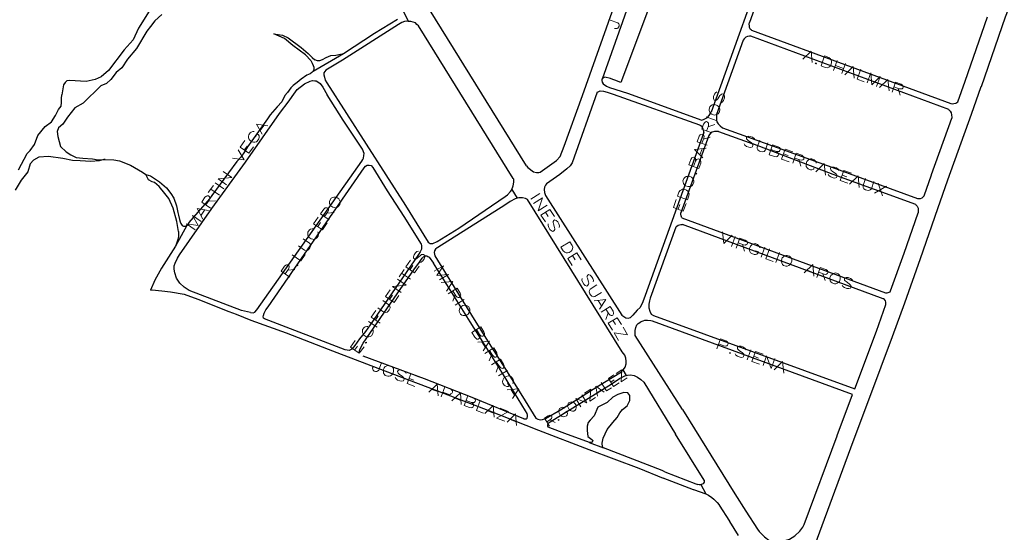
# Model space of a CAD drawing. Units: millimetres. Extents: x 81 to 10712, y -2487 to 7603.
# Drawn here: x 2458 to 2923, y 1971 to 2213 of the extents above; entities that cross this region are included whole.
import ezdxf

# ---------------------------------------------------------------- set-up
doc = ezdxf.new("R2010")
doc.units = ezdxf.units.MM
doc.layers.add('CAMINO_PRINCIPAL', color=2, linetype='Continuous', lineweight=25)
doc.layers.add('TOPONIMIA', color=8, linetype='Continuous', lineweight=9)

msp = doc.modelspace()

# ---------------------------------------------------------------- linework, layer by layer
at = {"layer": 'CAMINO_PRINCIPAL'}
for points in [[(2969.36, 2343.15), (2962.52, 2324.32), (2955.6, 2304.93), (2944.98, 2275.2), (2927.72, 2226.37), (2927.72, 2226.28), (2924.68, 2218.25), (2923.29, 2214.65), (2911.94, 2181.78), (2911.84, 2181.78), (2907.23, 2168.77), (2896.06, 2137.66), (2891.35, 2124.18), (2883.13, 2100.55), (2875.66, 2079.68), (2869.93, 2063.81), (2869.93, 2063.71), (2859.22, 2035.1), (2851.38, 2014.23), (2825.81, 1945)], [(2703.68, 2141.53), (2711.34, 2146.98), (2713, 2148.83), (2715.03, 2153.72), (2723.62, 2177.63), (2739.31, 2222.03), (2759.06, 2276.77), (2759.16, 2277.42), (2759.06, 2277.88), (2758.79, 2278.62), (2758.14, 2279.36), (2757.59, 2279.54), (2757.13, 2279.82), (2756.11, 2280.19)], [(2697.21, 2144.49), (2646.44, 2226.37), (2646.07, 2227.76), (2646.35, 2228.86), (2647.46, 2229.88), (2650.78, 2232.37), (2655.95, 2235.6), (2659.55, 2237.72), (2661.3, 2238.83), (2662.41, 2240.31), (2663.33, 2242.43), (2668.41, 2258.03), (2674.14, 2273.08), (2674.78, 2274.19), (2675.24, 2274.84), (2676.07, 2275.02), (2677.37, 2275.02), (2677.92, 2274.84), (2678.57, 2276.77), (2678.01, 2276.96), (2677.64, 2277.24), (2677.18, 2277.51)], [(2769.59, 2271.23), (2768.3, 2271.33), (2766.63, 2271.33), (2765.25, 2270.96), (2763.22, 2269.39), (2761.28, 2265.33), (2746.97, 2225.08), (2732.85, 2185.38)], [(2814.45, 2253.7), (2784.45, 2169.87)], [(2818.42, 2253.51), (2817.68, 2253.23), (2817.13, 2252.86), (2816.95, 2252.5), (2802.45, 2212.15)], [(2527.08, 2230.71), (2513.88, 2209.48), (2511.39, 2204.03), (2507.14, 2199.23), (2499.66, 2189.54), (2496.25, 2186.58), (2493.48, 2185.2), (2489.14, 2184.37), (2481.29, 2184.74), (2480.09, 2184.55), (2479.26, 2183.81), (2478.52, 2182.71), (2477.6, 2178)], [(2746.97, 2225.08), (2746.79, 2224.25), (2746.97, 2223.14), (2747.43, 2222.31), (2748.26, 2221.29), (2749.37, 2220.74), (2754.82, 2218.62), (2741.8, 2183.81), (2738.94, 2184.92), (2737.92, 2185.29), (2736.82, 2185.66), (2734.23, 2186.31), (2733.49, 2186.12), (2732.94, 2185.57), (2732.85, 2185.38), (2732.75, 2185.29), (2732.75, 2184.74), (2732.94, 2184), (2733.31, 2183.26), (2734.97, 2182.06), (2736.45, 2181.51), (2744.85, 2178.74)], [(2524.86, 2215.94), (2521.54, 2212.89), (2519.6, 2210.31), (2517.76, 2208), (2512.96, 2199.97), (2508.62, 2194.89), (2506.03, 2190.83), (2503.35, 2188.52), (2500.77, 2185.2), (2498.83, 2183.44), (2496.15, 2182.24), (2487.75, 2174.12), (2483.78, 2171.81), (2480.28, 2167.47), (2478.15, 2164.15), (2476.03, 2162.4), (2475.48, 2160.74), (2475.75, 2158.34), (2477.05, 2153.63), (2479.63, 2151.04), (2481.85, 2149.66), (2484.43, 2148.46), (2487.57, 2148.18), (2492.09, 2147.72), (2494.86, 2147.26), (2497.54, 2147.44), (2498.19, 2147.44), (2497.54, 2147.44), (2495.32, 2146.89), (2491.35, 2146.52), (2486.37, 2146.89), (2482.77, 2146.98), (2478.15, 2148), (2471.32, 2148.92), (2466.8, 2148.64), (2464.31, 2147.17), (2462.64, 2145.41), (2461.63, 2141.72), (2458.49, 2137.66), (2455.63, 2133.04)], [(2638.96, 2217.6), (2641.46, 2212.71)], [(2897.54, 2173.94), (2898.27, 2173.84), (2899.1, 2173.94), (2899.94, 2174.03), (2900.49, 2174.4), (2900.86, 2174.67), (2904.37, 2184.46), (2914.89, 2214.83)], [(2636.29, 2213.63), (2625.39, 2206.98), (2610.72, 2197.38), (2609.24, 2197.01), (2607.12, 2196.65), (2604.62, 2196.37), (2602.32, 2195.45), (2600.65, 2194.52), (2599.45, 2194.06), (2598.44, 2194.06), (2597.24, 2194.61)], [(2636.75, 2211.23), (2610.25, 2194.43), (2602.41, 2189.63), (2601.85, 2189.08)], [(2646.07, 2210.58), (2645.33, 2211.23), (2644.69, 2211.97), (2643.67, 2212.25), (2642.47, 2212.62), (2641.46, 2212.71), (2640.53, 2212.8), (2639.52, 2212.62), (2638.23, 2212.15), (2636.75, 2211.23)], [(2690.94, 2138.49), (2646.07, 2210.58)], [(2803.38, 2208.55), (2802.91, 2208.92), (2802.54, 2209.75), (2802.45, 2210.58), (2802.36, 2211.32), (2802.45, 2212.15)], [(2595.3, 2194.25), (2592.71, 2196.92), (2586.71, 2201.35), (2582.84, 2204.58), (2577.85, 2206.8), (2581.91, 2206.15), (2584.59, 2204.86), (2590.78, 2200.43), (2594.01, 2197.57), (2595.95, 2195.72), (2597.24, 2194.61)], [(2803.1, 2205.69), (2802.45, 2205.69), (2801.62, 2205.51), (2800.79, 2205.23), (2799.96, 2204.49), (2799.5, 2203.75), (2786.85, 2168.77)], [(2896.61, 2171.07), (2803.1, 2205.69)], [(2803.38, 2208.55), (2897.54, 2173.94)], [(2610.72, 2197.38), (2596.32, 2188.98)], [(2595.3, 2194.25), (2595.85, 2192.95), (2596.41, 2191.94), (2596.68, 2191.11), (2596.78, 2190.46), (2596.78, 2189.91), (2596.41, 2189.17), (2595.76, 2188.61), (2595.02, 2187.97), (2593.36, 2187.23), (2590.68, 2185.38), (2588.84, 2183.91), (2586.99, 2182.43), (2585.79, 2181.32), (2584.22, 2179.11), (2583.02, 2177.63), (2581.54, 2174.77), (2579.42, 2172.37), (2576.1, 2168.58), (2574.81, 2166.64), (2567.42, 2156.3), (2565.39, 2153.44), (2564.01, 2151.13), (2562.25, 2148.55), (2560.4, 2146.52), (2548.59, 2130.55), (2547.39, 2128.98), (2537.7, 2117.72), (2537.6, 2117.62), (2537.14, 2116.89), (2536.68, 2116.33)], [(2601.85, 2189.08), (2601.48, 2188.34), (2601.39, 2187.51), (2601.67, 2186.31), (2602.13, 2184.92), (2602.78, 2183.63), (2639.98, 2125.75), (2650.69, 2108.39), (2651.7, 2107.75), (2652.9, 2107.75), (2655.03, 2108.76), (2665.18, 2115.13), (2687.06, 2129.99), (2688.26, 2130.83), (2689.64, 2132.3), (2690.29, 2133.23), (2690.29, 2133.32), (2690.94, 2135.07), (2691.21, 2136.83), (2691.12, 2138.12), (2690.94, 2138.49)], [(2566.77, 2075.16), (2562.53, 2076.18), (2553.94, 2079.41), (2537.88, 2085.68), (2535.39, 2087.25), (2533.45, 2089.01), (2531.88, 2091.5), (2531.05, 2093.99), (2530.68, 2095.75), (2530.68, 2097.22), (2531.14, 2098.52), (2532.25, 2100.82), (2533.17, 2102.39), (2548.59, 2124.27), (2564.47, 2146.15), (2580.44, 2169.14), (2585.05, 2175.14), (2586.44, 2177.26), (2588.84, 2180.49), (2592.25, 2183.17), (2594.93, 2184.46), (2596.04, 2184.74), (2597.24, 2184.64), (2597.79, 2184.55), (2598.53, 2184.09), (2599.64, 2183.35), (2600.93, 2181.6), (2603.05, 2178.09)], [(2457.11, 2142.64), (2461.26, 2150.3), (2462.64, 2151.78), (2464.77, 2154.55), (2466.34, 2158.8), (2469.75, 2163.14), (2472.8, 2165.26), (2474.65, 2168.3), (2476.12, 2171.07), (2477.32, 2172.64), (2477.51, 2174.4), (2477.51, 2176.34), (2477.6, 2178)], [(2619.39, 2146.7), (2619.86, 2147.44), (2620.13, 2148.18), (2620.32, 2149.29), (2620.41, 2150.3), (2619.67, 2152.33), (2610.62, 2166), (2603.05, 2178.09)], [(2730.54, 2179.2), (2718.72, 2145.87), (2717.8, 2144.49), (2716.23, 2143.01), (2712.91, 2140.43), (2706.54, 2136)], [(2730.54, 2179.2), (2731, 2179.47), (2732.02, 2179.84), (2733.59, 2179.75), (2735.25, 2179.29), (2738.11, 2178.37), (2778.82, 2163.87)], [(2744.85, 2178.74), (2779.93, 2166.09)], [(2779.93, 2166.09), (2781.13, 2166.46), (2782.6, 2167.29), (2783.44, 2168.3), (2784.45, 2169.87)], [(2786.85, 2168.77), (2786.85, 2167.57), (2786.85, 2166.27), (2787.13, 2165.26), (2787.77, 2164.34), (2788.6, 2163.32), (2789.8, 2162.49)], [(2896.61, 2171.07), (2896.7, 2170.98), (2897.26, 2170.34), (2897.81, 2169.51), (2897.9, 2168.58), (2898.09, 2167.38), (2898.09, 2167.01)], [(2780.94, 2160.18), (2780.94, 2160.74), (2780.57, 2161.94), (2780.02, 2163.04), (2779.28, 2163.5), (2778.82, 2163.87)], [(2881.93, 2129.07), (2882.21, 2129.07), (2882.67, 2129.07), (2883.32, 2129.07), (2884.15, 2129.44), (2884.89, 2130.18), (2885.07, 2130.36), (2888.49, 2140.24), (2888.49, 2140.33), (2898.09, 2167.01)], [(2780.94, 2160.18), (2753.16, 2083.19)], [(2783.34, 2158.89), (2770.14, 2122.33)], [(2787.87, 2160.64), (2787.13, 2160.74), (2786.02, 2160.64), (2784.82, 2160.37), (2784.08, 2159.9), (2783.34, 2158.89)], [(2787.87, 2160.64), (2804.11, 2154.92)], [(2789.8, 2162.49), (2843.07, 2143.29), (2881.93, 2129.07)], [(2881.01, 2126.21), (2842.05, 2140.43), (2804.11, 2154.92)], [(2498.19, 2147.44), (2502.25, 2147.26), (2504.83, 2146.8), (2510.09, 2144.76), (2515.82, 2141.44), (2517.39, 2140.33)], [(2566.77, 2075.16), (2567.97, 2075.07), (2568.9, 2075.44), (2569.82, 2076.45), (2619.39, 2146.7)], [(2620.5, 2143.47), (2621.15, 2144.3), (2621.89, 2144.76), (2622.81, 2144.86), (2623.82, 2144.58), (2624.56, 2143.66), (2631.3, 2132.67), (2639.24, 2120.49), (2647.46, 2107.47), (2647.64, 2106.82), (2647.55, 2105.16), (2646.9, 2103.87), (2646.07, 2102.67), (2635.09, 2086.51), (2623.36, 2069.34), (2621.06, 2066.3), (2619.76, 2064.54), (2618.29, 2062.79)], [(2697.21, 2144.49), (2697.86, 2143.66), (2700.54, 2141.72), (2701.92, 2141.35), (2702.94, 2141.35), (2703.68, 2141.53)], [(2532.8, 2113.56), (2532.06, 2118.18), (2530.31, 2124.55), (2528.19, 2129.07), (2526.25, 2131.38), (2523.57, 2134.8), (2521.36, 2136.64), (2520.34, 2136.92), (2518.59, 2137.93), (2517.76, 2139.5), (2517.39, 2140.33), (2519.51, 2139.78), (2523.85, 2137.01), (2527.17, 2134.06), (2529.2, 2131.47), (2530.59, 2129.16), (2531.88, 2125.66), (2532.53, 2122.42), (2532.71, 2121.13), (2533.17, 2119.1), (2533.63, 2117.99), (2533.91, 2117.26), (2534.56, 2116.24), (2535.2, 2115.96), (2536.03, 2115.96), (2536.68, 2116.33), (2537.14, 2116.89)], [(2573.42, 2072.21), (2572.96, 2072.58), (2572.78, 2073.13), (2572.87, 2073.87), (2573.24, 2074.88), (2574.07, 2076.54), (2575.08, 2077.93), (2587.73, 2096.21), (2620.5, 2143.47)], [(2706.54, 2136), (2706.08, 2135.35), (2705.61, 2134.43), (2705.52, 2133.32), (2705.71, 2131.84), (2706.17, 2130.55), (2742.26, 2074.05), (2744.11, 2072.67), (2745.22, 2072.58), (2746.23, 2072.85), (2747.43, 2073.96)], [(2690.29, 2133.32), (2692.69, 2129.16)], [(2686.87, 2125.93), (2655.21, 2105.99), (2654.93, 2105.72), (2654.2, 2105.16), (2653.64, 2104.33), (2653.55, 2103.5), (2653.83, 2102.02), (2663.06, 2087.25), (2671.18, 2074.05), (2679.58, 2060.67), (2687.98, 2047.19), (2696.48, 2033.53), (2701.55, 2025.4)], [(2742.36, 2056.7), (2697.68, 2128.52), (2696.75, 2129.07), (2695.28, 2129.44), (2693.61, 2129.35), (2692.69, 2129.16), (2691.77, 2128.98), (2689.37, 2127.69), (2686.87, 2125.93)], [(2881.01, 2126.21), (2881.1, 2126.12), (2881.66, 2125.47), (2882.12, 2124.46), (2882.21, 2123.35), (2882.21, 2122.33)], [(2770.6, 2119.93), (2770.33, 2120.39), (2770.23, 2120.95), (2770.14, 2121.69), (2770.14, 2122.33)], [(2869.19, 2085.5), (2875.56, 2103.22), (2882.21, 2122.33)], [(2536.68, 2116.33), (2531.33, 2106.55)], [(2767.74, 2115.59), (2768.2, 2116.06), (2768.85, 2116.42), (2769.5, 2116.7), (2770.14, 2116.79), (2770.88, 2116.79)], [(2770.6, 2119.93), (2866.79, 2084.48)], [(2865.69, 2081.71), (2770.88, 2116.79)], [(2532.8, 2113.56), (2532.71, 2111.07), (2532.53, 2109.78), (2531.88, 2107.84), (2531.33, 2106.55), (2524.77, 2096.12), (2521.54, 2090.48), (2519.51, 2085.78), (2520.34, 2085.87), (2524.86, 2085.5), (2529.02, 2085.04), (2535.48, 2083.84), (2541.85, 2081.53), (2556.62, 2075.71), (2559.94, 2074.51), (2566.96, 2071.65), (2583.67, 2065.56), (2603.42, 2057.9), (2607.49, 2056.33), (2630.29, 2047.74), (2653.92, 2038.7), (2678.84, 2029.1), (2702.85, 2019.68), (2726.57, 2010.54), (2750.2, 2001.68), (2761.74, 1996.97)], [(2767.74, 2115.59), (2755.65, 2082.08)], [(2618.1, 2055.96), (2618.38, 2057.81), (2620.04, 2060.76), (2634.63, 2082.08), (2644.32, 2095.84), (2646.26, 2098.52), (2647.18, 2099.9), (2647.83, 2100.92), (2648.47, 2101.47), (2649.58, 2101.93), (2650.13, 2101.93), (2650.6, 2101.75), (2651.24, 2101.29), (2653.18, 2098.52)], [(2695.92, 2025.03), (2696.38, 2025.03), (2696.94, 2025.03), (2697.4, 2025.4), (2697.58, 2026.05), (2697.68, 2026.79), (2697.49, 2027.53), (2696.75, 2028.73), (2686.23, 2045.8), (2678.38, 2058.36), (2670.63, 2070.82), (2653.18, 2098.52)], [(2866.79, 2084.48), (2867.53, 2084.48), (2868.46, 2084.76), (2868.92, 2085.04), (2869.19, 2085.5)], [(2753.16, 2083.19), (2752.14, 2080.33), (2750.85, 2077.65), (2749.46, 2076.27), (2747.43, 2073.96)], [(2755.65, 2082.08), (2755.19, 2080.7), (2754.91, 2079.22), (2754.91, 2077.47), (2755.37, 2075.81), (2756.11, 2074.51), (2757.22, 2073.87)], [(2866.89, 2079.04), (2866.98, 2079.41), (2866.98, 2080.15), (2866.79, 2080.79), (2866.33, 2081.35), (2865.87, 2081.62), (2865.69, 2081.71)], [(2852.21, 2039.25), (2862.46, 2066.48), (2866.89, 2079.04)], [(2618.29, 2062.79), (2616.07, 2059.65), (2614.69, 2057.99), (2613.39, 2057.34), (2611.55, 2057.53), (2573.42, 2072.21)], [(2770.79, 2029.46), (2748.45, 2064.36), (2748.45, 2065.74), (2748.45, 2066.76), (2748.82, 2068.14), (2749.28, 2069.34), (2749.93, 2069.99), (2751.13, 2070.82)], [(2756.76, 2071.1), (2755.83, 2071.28), (2754.26, 2071.47), (2752.88, 2071.38), (2752.05, 2071.1), (2751.13, 2070.82)], [(2806.24, 1972.88), (2807.07, 1971.86), (2809.56, 1969.37), (2811.59, 1967.8), (2814.08, 1967.06), (2816.76, 1966.88), (2818.79, 1967.34), (2821.47, 1968.26), (2823.87, 1969.83), (2826.36, 1971.95), (2827.65, 1973.8), (2828.39, 1975.09), (2843.9, 2017), (2843.9, 2017.09), (2851.19, 2036.48), (2756.76, 2071.1)], [(2757.22, 2073.87), (2852.21, 2039.25)], [(2741.99, 2047.19), (2742.72, 2048.11), (2742.91, 2048.3), (2743.74, 2049.4), (2744.2, 2050.97), (2744.2, 2052.27), (2744.02, 2053.74), (2743.56, 2055.04), (2742.36, 2056.7)], [(2695.92, 2025.03), (2671.55, 2035.1), (2648.93, 2043.96), (2619.95, 2054.57)], [(2701.55, 2025.4), (2702.57, 2024.94), (2703.68, 2024.57), (2704.78, 2024.76), (2706.17, 2025.22), (2713.18, 2029.28), (2730.45, 2040.08), (2741.99, 2047.19)], [(2742.72, 2048.11), (2744.2, 2045.53)], [(2708.11, 2020.7), (2707.37, 2021.06), (2707.18, 2021.62), (2707.18, 2022.08), (2707.46, 2022.82), (2707.83, 2023.28), (2708.38, 2023.65), (2737.09, 2041.47), (2741.16, 2044.05), (2743.56, 2045.25), (2744.2, 2045.53), (2744.85, 2045.71), (2746.23, 2045.8), (2747.99, 2045.44), (2749.65, 2044.7), (2751.13, 2043.59), (2752.6, 2042.39), (2767.56, 2017.74)], [(2762.57, 1999.92), (2761.19, 2000.57), (2733.59, 2011.37), (2733.12, 2011.74), (2732.94, 2013.59), (2733.4, 2015.89), (2735.34, 2020.05), (2738.02, 2023.28), (2739.96, 2025.59), (2741.25, 2027.8), (2742.45, 2029.46), (2744.66, 2031.22), (2746.05, 2033.71), (2746.05, 2036.02), (2745.03, 2037.31), (2743.19, 2037.4), (2740.23, 2036.57), (2738.02, 2035.19), (2735.34, 2032.7), (2730.91, 2030.48), (2729.06, 2026.42), (2727.31, 2024.39), (2726.29, 2023.37), (2725.83, 2021.62), (2725.83, 2019.49), (2726.2, 2016.73), (2728.05, 2015.34), (2728.42, 2014.79), (2728.14, 2014.05), (2727.68, 2013.86), (2726.85, 2013.86), (2715.22, 2018.11), (2708.11, 2020.7)], [(2770.79, 2029.46), (2795.62, 1989.68), (2800.79, 1981.37), (2806.24, 1972.88)], [(2781.04, 1996.14), (2767.56, 2017.74)], [(2726.75, 2013.77), (2733.59, 2011.37)], [(2782.97, 1988.94), (2781.96, 1989.4), (2776.14, 1991.52), (2776.05, 1991.52), (2761.74, 1996.97)], [(2762.57, 1999.92), (2777.16, 1994.29), (2778.08, 1994.02)], [(2781.04, 1996.14), (2781.04, 1995.68), (2781.04, 1995.12), (2780.76, 1994.66), (2780.57, 1994.39), (2780.11, 1994.11), (2779.65, 1993.92), (2779.65, 1993.83), (2779, 1993.92), (2778.73, 1993.92), (2778.08, 1994.02)], [(2781.96, 1989.4), (2779.65, 1993.92)], [(2782.97, 1988.94), (2783.07, 1988.94), (2784.73, 1987.83), (2785.65, 1987.09), (2787.22, 1985.52), (2788.24, 1984.42), (2788.33, 1984.32)], [(2797.37, 1970.01), (2793.22, 1976.57), (2793.22, 1976.66), (2788.33, 1984.32)]]:
    msp.add_lwpolyline(points, dxfattribs=at)
at = {"layer": 'TOPONIMIA'}
for points in [[(2736.63, 2213.35), (2740.23, 2212.06), (2740.79, 2211.51), (2740.88, 2211.14), (2740.88, 2210.49), (2740.69, 2209.94), (2740.32, 2209.48), (2739.96, 2209.29), (2739.22, 2209.29), (2738.76, 2209.38)], [(2827.65, 2194.8), (2831.62, 2198.68), (2832.08, 2193.23)], [(2829.04, 2196.09), (2831.9, 2195.08)], [(2836.33, 2191.66), (2837.99, 2196.37), (2840.02, 2195.63), (2840.76, 2195.08), (2841.13, 2194.43), (2841.22, 2193.88), (2841.32, 2193.14), (2840.85, 2192.03), (2840.39, 2191.38), (2839.93, 2191.11), (2839.19, 2190.83), (2838.27, 2190.92), (2836.33, 2191.66)], [(2833.93, 2193.05), (2833.56, 2192.86), (2833.84, 2192.58), (2834.12, 2192.68), (2833.93, 2193.05)], [(2843.9, 2194.15), (2842.15, 2189.44)], [(2843.07, 2191.94), (2846.95, 2190.46)], [(2847.78, 2192.77), (2846.12, 2188.06)], [(2847.5, 2187.51), (2851.47, 2191.38), (2851.93, 2185.84)], [(2848.89, 2188.8), (2851.66, 2187.78)], [(2855.07, 2190.09), (2853.32, 2185.38), (2856.73, 2184.09)], [(2858.12, 2183.63), (2859.78, 2188.34), (2860.33, 2182.8), (2864.3, 2186.68), (2862.55, 2181.97)], [(2863.93, 2181.41), (2867.9, 2185.29), (2868.46, 2179.84)], [(2865.41, 2182.71), (2868.18, 2181.69)], [(2869.84, 2179.29), (2871.5, 2184), (2874.09, 2183.08), (2874.83, 2182.52), (2875.01, 2182.15), (2875.1, 2181.6), (2874.92, 2181.23), (2874.55, 2180.86), (2874.18, 2180.77), (2873.26, 2180.86), (2870.76, 2181.78)], [(2787.13, 2179.38), (2786.48, 2179.01), (2785.93, 2178.27), (2785.56, 2177.17), (2785.47, 2176.24), (2785.74, 2175.51), (2786.2, 2175.32), (2786.67, 2175.41), (2787.04, 2175.69), (2787.5, 2176.15), (2788.51, 2177.63), (2788.97, 2178.09), (2789.25, 2178.27), (2789.8, 2178.46), (2790.45, 2178.18), (2790.73, 2177.44), (2790.64, 2176.52), (2790.27, 2175.41), (2789.71, 2174.67), (2789.07, 2174.31)], [(2872.7, 2181.04), (2873.72, 2177.81)], [(2783.44, 2171.26), (2783.44, 2170.61), (2783.71, 2169.87), (2783.99, 2169.41), (2784.64, 2168.95), (2785.74, 2168.49), (2786.48, 2168.58), (2787.04, 2168.67), (2787.68, 2169.04), (2788.14, 2169.6), (2788.51, 2170.71), (2788.51, 2171.35), (2788.24, 2172), (2787.87, 2172.46), (2787.31, 2173.01), (2786.2, 2173.38), (2785.47, 2173.38), (2784.91, 2173.29), (2784.27, 2172.83), (2783.8, 2172.37), (2783.44, 2171.26)], [(2782.05, 2167.66), (2786.76, 2165.9)], [(2572.22, 2159.44), (2569.54, 2164.24), (2574.99, 2163.32)], [(2571.39, 2161.1), (2573.14, 2163.5)], [(2784.64, 2160), (2779.93, 2161.75), (2780.85, 2164.24), (2781.4, 2164.98), (2781.68, 2165.26), (2782.24, 2165.35), (2782.7, 2165.17), (2783.07, 2164.7), (2783.16, 2164.34), (2783.07, 2163.41), (2782.24, 2160.92)], [(2782.88, 2162.86), (2786.11, 2163.97)], [(2568.44, 2160.64), (2567.88, 2160.64), (2567.14, 2160.46), (2566.59, 2160.09), (2565.94, 2159.07), (2565.76, 2158.52), (2565.85, 2157.69), (2566.04, 2157.23), (2566.5, 2156.58), (2567.42, 2155.84), (2568.25, 2155.66), (2568.81, 2155.66), (2569.54, 2155.84), (2570.01, 2156.21), (2570.74, 2157.23), (2570.84, 2157.87), (2570.84, 2158.61), (2570.56, 2159.07), (2570.01, 2159.54), (2569.17, 2158.34)], [(2782.51, 2154.18), (2777.8, 2155.84), (2778.73, 2158.43), (2779.28, 2159.17), (2779.56, 2159.35), (2780.11, 2159.44), (2780.57, 2159.35), (2780.94, 2158.89), (2781.04, 2158.52), (2780.94, 2157.6), (2780.02, 2155.1)], [(2805.13, 2156.77), (2804.67, 2157.41), (2803.93, 2157.97), (2802.82, 2158.34), (2801.9, 2158.43), (2801.16, 2158.15), (2801.07, 2157.69), (2801.16, 2157.23), (2801.34, 2156.86), (2801.81, 2156.4), (2803.38, 2155.38), (2803.84, 2154.92), (2804.02, 2154.64), (2804.11, 2154.09), (2803.93, 2153.44), (2803.19, 2153.17), (2802.27, 2153.26), (2801.16, 2153.63), (2800.33, 2154.18), (2799.96, 2154.83)], [(2565.94, 2150.4), (2561.88, 2153.26), (2564.1, 2156.4)], [(2563.82, 2151.87), (2565.21, 2153.81)], [(2565.94, 2150.4), (2568.16, 2153.53)], [(2780.76, 2157.04), (2783.9, 2158.06)], [(2807.34, 2156.67), (2806.05, 2153.35), (2806.14, 2152.61), (2806.51, 2151.97), (2807.25, 2151.41), (2807.81, 2151.23), (2808.73, 2151.13), (2809.47, 2151.32), (2810.02, 2151.97), (2811.22, 2155.29)], [(2815.19, 2151.32), (2815.93, 2150.77), (2816.11, 2150.49), (2816.21, 2149.93), (2816.02, 2149.29), (2815.56, 2148.92), (2815.19, 2148.73), (2814.27, 2148.83), (2811.78, 2149.75), (2813.44, 2154.46), (2816.02, 2153.53), (2816.76, 2153.07), (2816.95, 2152.7), (2817.04, 2152.15), (2816.85, 2151.69), (2816.48, 2151.32), (2816.11, 2151.23), (2815.19, 2151.32), (2812.61, 2152.24)], [(2558.28, 2148.09), (2563.73, 2147.26), (2560.96, 2152.06)], [(2780.39, 2148.27), (2776.51, 2152.24), (2781.96, 2152.8)], [(2779.1, 2149.75), (2780.11, 2152.52)], [(2817.59, 2147.63), (2819.35, 2152.33), (2822.95, 2151.04)], [(2818.51, 2150.12), (2820.73, 2149.29)], [(2822.95, 2145.69), (2824.61, 2150.4), (2827.19, 2149.47), (2827.93, 2148.92), (2828.12, 2148.64), (2828.21, 2148.09), (2828.12, 2147.63), (2827.65, 2147.26), (2827.28, 2147.17), (2826.36, 2147.26), (2823.87, 2148.18)], [(2776.97, 2146.7), (2777.53, 2147.44), (2777.9, 2147.63), (2778.36, 2147.72), (2779.1, 2147.53), (2779.37, 2147.07), (2779.56, 2146.7), (2779.47, 2145.78), (2778.54, 2143.29), (2773.83, 2144.95), (2774.76, 2147.53), (2775.31, 2148.27), (2775.59, 2148.46), (2776.14, 2148.55), (2776.6, 2148.37), (2776.97, 2148), (2777.07, 2147.63), (2776.97, 2146.7), (2776.05, 2144.12)], [(2817.59, 2147.63), (2821.28, 2146.33)], [(2825.81, 2147.44), (2826.82, 2144.3)], [(2834.02, 2145.69), (2833.93, 2146.24), (2833.56, 2146.89), (2833.01, 2147.35), (2831.9, 2147.72), (2831.25, 2147.72), (2830.52, 2147.53), (2830.15, 2147.17), (2829.59, 2146.61), (2829.22, 2145.5), (2829.22, 2144.67), (2829.32, 2144.12), (2829.78, 2143.47), (2830.24, 2143.1), (2831.35, 2142.64), (2831.99, 2142.64), (2832.73, 2142.92), (2833.1, 2143.29)], [(2833.84, 2141.72), (2837.81, 2145.6), (2838.36, 2140.15)], [(2555.51, 2135.53), (2551.45, 2138.4), (2557.91, 2138.95), (2553.85, 2141.81)], [(2771.07, 2137.38), (2771.16, 2136.83), (2771.34, 2136.09), (2771.71, 2135.63), (2772.27, 2135.07), (2773.37, 2134.7), (2774.2, 2134.7), (2774.76, 2134.8), (2775.4, 2135.26), (2775.77, 2135.72), (2776.23, 2136.83), (2776.14, 2137.47), (2775.96, 2138.21), (2775.59, 2138.67), (2775.03, 2139.13), (2773.93, 2139.6), (2773.1, 2139.5), (2772.54, 2139.41), (2771.9, 2139.04), (2771.53, 2138.58), (2771.07, 2137.38)], [(2777.16, 2140.89), (2777.34, 2140.52), (2777.62, 2140.7), (2777.53, 2141.07), (2777.16, 2140.89)], [(2835.22, 2143.01), (2838.09, 2142)], [(2844.82, 2142.27), (2844.45, 2142.92), (2843.62, 2143.47), (2842.52, 2143.93), (2841.59, 2143.93), (2840.95, 2143.75), (2840.76, 2143.29), (2840.85, 2142.73), (2841.04, 2142.36), (2841.5, 2142), (2843.07, 2140.89), (2843.53, 2140.52), (2843.72, 2140.15), (2843.81, 2139.6), (2843.62, 2138.95), (2842.89, 2138.67), (2841.96, 2138.76), (2840.85, 2139.23), (2840.12, 2139.69), (2839.65, 2140.33)], [(2845.29, 2137.56), (2847.04, 2142.27), (2850.64, 2140.98)], [(2846.21, 2140.06), (2848.42, 2139.23)], [(2849.81, 2135.9), (2853.78, 2139.78), (2854.24, 2134.33)], [(2546.83, 2131.84), (2549.23, 2135.26)], [(2550.07, 2136.46), (2554.13, 2133.59)], [(2845.29, 2137.56), (2848.98, 2136.27)], [(2851.19, 2137.2), (2853.96, 2136.18)], [(2857.38, 2138.49), (2856.18, 2135.16), (2856.18, 2134.33), (2856.55, 2133.69), (2857.38, 2133.23), (2857.93, 2132.95), (2858.86, 2132.86), (2859.5, 2133.13), (2860.06, 2133.69), (2861.26, 2137.1)], [(2863.29, 2136.36), (2865.41, 2130.27)], [(2547.85, 2124.55), (2543.79, 2127.41), (2545.27, 2129.63), (2546, 2130.18), (2546.37, 2130.27), (2546.93, 2130.27), (2547.3, 2129.99), (2547.57, 2129.53), (2547.57, 2129.07), (2547.2, 2128.24), (2545.73, 2126.03)], [(2548.03, 2133.5), (2552.1, 2130.64)], [(2703.49, 2131.47), (2699.25, 2128.79)], [(2773.19, 2128.43), (2768.48, 2130.18), (2769.13, 2132.12), (2769.68, 2132.86), (2770.33, 2133.23), (2770.88, 2133.41), (2771.62, 2133.41), (2772.82, 2133.04), (2773.37, 2132.49), (2773.74, 2132.03), (2773.93, 2131.29), (2773.83, 2130.36), (2773.19, 2128.43)], [(2867.16, 2134.89), (2861.53, 2131.66)], [(2546.93, 2127.78), (2550.25, 2127.96)], [(2604.25, 2128.15), (2604.07, 2127.59), (2604.16, 2126.76), (2604.35, 2126.3), (2604.81, 2125.66), (2605.73, 2124.92), (2606.56, 2124.83), (2607.12, 2124.73), (2607.85, 2125.01), (2608.32, 2125.38), (2609.05, 2126.3), (2609.15, 2126.95), (2609.15, 2127.69), (2608.87, 2128.24), (2608.5, 2128.89), (2607.49, 2129.53), (2606.75, 2129.72), (2606.19, 2129.72), (2605.45, 2129.53), (2604.9, 2129.16), (2604.25, 2128.15)], [(2700.54, 2126.76), (2704.78, 2129.44), (2702.75, 2123.26), (2707, 2125.93)], [(2771.25, 2123.16), (2766.54, 2124.83), (2767.83, 2128.52)], [(2768.76, 2123.99), (2769.59, 2126.3)], [(2771.25, 2123.16), (2772.54, 2126.76)], [(2540.65, 2114.3), (2536.59, 2117.16), (2542.03, 2116.24), (2539.36, 2121.04), (2543.42, 2118.18)], [(2544.25, 2119.38), (2541.57, 2124.27), (2547.02, 2123.35)], [(2543.42, 2121.13), (2545.08, 2123.53)], [(2603.98, 2119.01), (2599.82, 2121.78), (2601.39, 2123.99), (2602.04, 2124.64), (2602.41, 2124.73), (2602.96, 2124.73), (2603.42, 2124.46), (2603.61, 2123.9), (2603.61, 2123.53), (2603.33, 2122.7), (2601.76, 2120.49)], [(2602.96, 2122.15), (2606.28, 2122.42)], [(2703.95, 2121.22), (2708.2, 2123.9), (2710.32, 2120.58)], [(2703.95, 2121.22), (2706.08, 2117.99)], [(2706.17, 2122.61), (2707.46, 2120.58)], [(2600.75, 2114.3), (2596.59, 2117.16), (2598.81, 2120.3)], [(2598.62, 2115.78), (2599.92, 2117.72)], [(2600.75, 2114.3), (2602.96, 2117.53)], [(2712.63, 2115.41), (2712.72, 2116.15), (2712.45, 2117.07), (2711.89, 2118.09), (2711.15, 2118.73), (2710.42, 2118.92), (2710.05, 2118.73), (2709.77, 2118.18), (2709.77, 2117.81), (2709.86, 2117.16), (2710.42, 2115.41), (2710.51, 2114.76), (2710.51, 2114.39), (2710.23, 2113.93), (2709.58, 2113.56), (2708.94, 2113.75), (2708.2, 2114.39), (2707.65, 2115.41), (2707.37, 2116.33), (2707.46, 2117.07)], [(2596.41, 2114.76), (2595.85, 2114.76), (2595.11, 2114.58), (2594.65, 2114.21), (2593.91, 2113.19), (2593.82, 2112.64), (2593.82, 2111.81), (2594.1, 2111.35), (2594.47, 2110.7), (2595.48, 2109.96), (2596.22, 2109.87), (2596.78, 2109.78), (2597.52, 2110.05), (2598.07, 2110.42), (2598.72, 2111.35), (2598.9, 2111.99), (2598.81, 2112.73), (2598.62, 2113.29)], [(2789.8, 2113.29), (2790.36, 2107.84), (2794.33, 2111.72)], [(2589.39, 2106.64), (2592.35, 2104.61), (2593.08, 2104.42), (2593.82, 2104.61), (2594.47, 2105.25), (2594.84, 2105.72), (2595.21, 2106.64), (2595.11, 2107.38), (2594.65, 2108.02), (2591.7, 2110.05)], [(2713.37, 2106.09), (2717.62, 2108.67), (2718.72, 2106.92), (2719, 2106.09), (2718.91, 2105.25), (2718.72, 2104.79), (2718.26, 2104.15), (2717.25, 2103.5), (2716.51, 2103.41), (2715.86, 2103.41), (2715.22, 2103.69), (2714.48, 2104.33), (2713.37, 2106.09)], [(2795.71, 2111.16), (2794.05, 2106.45)], [(2796.27, 2105.62), (2797.93, 2110.33), (2800.51, 2109.41), (2801.25, 2108.95), (2801.44, 2108.58), (2801.53, 2108.02), (2801.34, 2107.56), (2800.97, 2107.29), (2800.61, 2107.1), (2799.68, 2107.19), (2797.1, 2108.12)], [(2799.13, 2107.38), (2800.14, 2104.24)], [(2807.34, 2105.72), (2807.25, 2106.27), (2806.79, 2106.92), (2806.33, 2107.29), (2805.22, 2107.75), (2804.58, 2107.65), (2803.84, 2107.47), (2803.47, 2107.1), (2802.91, 2106.55), (2802.45, 2105.44), (2802.54, 2104.61), (2802.64, 2104.05), (2803.01, 2103.41), (2803.56, 2103.04), (2804.67, 2102.58), (2805.31, 2102.67), (2805.96, 2102.85), (2806.42, 2103.22), (2806.7, 2103.87), (2805.31, 2104.42)], [(2586.53, 2102.39), (2590.59, 2099.62), (2592.62, 2102.58)], [(2646.16, 2104.24), (2645.43, 2104.05), (2644.78, 2103.41), (2644.04, 2102.39), (2643.76, 2101.56), (2643.86, 2100.82), (2644.23, 2100.55), (2644.78, 2100.55), (2645.15, 2100.64), (2645.7, 2101.01), (2647.09, 2102.21), (2647.64, 2102.58), (2648.01, 2102.67), (2648.56, 2102.58), (2649.12, 2102.21), (2649.21, 2101.47), (2648.84, 2100.55), (2648.2, 2099.62), (2647.46, 2098.98), (2646.72, 2098.79)], [(2716.69, 2100.73), (2720.94, 2103.41), (2722.97, 2100.08)], [(2809.74, 2106.09), (2807.99, 2101.38)], [(2811.96, 2105.25), (2810.21, 2100.55), (2813.62, 2099.35)], [(2816.67, 2103.5), (2815.01, 2098.88)], [(2585.42, 2091.96), (2581.27, 2094.82), (2582.84, 2097.04), (2583.48, 2097.59), (2583.85, 2097.78), (2584.41, 2097.68), (2584.87, 2097.41), (2585.05, 2096.95), (2585.05, 2096.58), (2584.78, 2095.65), (2583.21, 2093.44)], [(2588.75, 2097.68), (2588.75, 2097.32), (2589.11, 2097.41), (2589.11, 2097.78), (2588.75, 2097.68)], [(2644.32, 2093.99), (2640.16, 2096.76), (2642.38, 2099.99)], [(2716.69, 2100.73), (2718.72, 2097.5)], [(2718.91, 2102.12), (2720.2, 2100.08)], [(2820.36, 2102.21), (2819.71, 2102.21), (2818.98, 2101.93), (2818.51, 2101.56), (2817.96, 2101.01), (2817.59, 2099.9), (2817.59, 2099.16), (2817.78, 2098.61), (2818.15, 2097.96), (2818.61, 2097.5), (2819.71, 2097.13), (2820.36, 2097.13), (2821.1, 2097.41), (2821.56, 2097.68), (2822.11, 2098.33), (2822.48, 2099.44), (2822.48, 2100.18), (2822.3, 2100.73), (2821.93, 2101.38), (2821.47, 2101.84), (2820.36, 2102.21)], [(2828.39, 2093.99), (2832.36, 2097.87), (2832.92, 2092.33)], [(2584.41, 2095.19), (2587.73, 2095.47)], [(2637.03, 2092.15), (2639.33, 2095.56)], [(2638.13, 2093.81), (2642.29, 2091.04)], [(2642.2, 2095.47), (2643.49, 2097.41)], [(2644.32, 2093.99), (2646.53, 2097.13)], [(2653.55, 2094.73), (2657.89, 2097.32), (2654.84, 2092.7), (2660.38, 2093.25), (2656.04, 2090.67)], [(2728.69, 2089.65), (2728.79, 2090.39), (2728.51, 2091.22), (2727.86, 2092.24), (2727.22, 2092.88), (2726.48, 2093.16), (2726.11, 2092.88), (2725.83, 2092.42), (2725.74, 2092.05), (2725.92, 2091.41), (2726.39, 2089.65), (2726.57, 2089.01), (2726.48, 2088.64), (2726.2, 2088.08), (2725.65, 2087.71), (2724.91, 2087.99), (2724.26, 2088.64), (2723.62, 2089.65), (2723.34, 2090.48), (2723.43, 2091.32)], [(2829.78, 2095.19), (2832.64, 2094.18)], [(2834.3, 2091.78), (2835.96, 2096.48), (2838.55, 2095.56), (2839.29, 2095.1), (2839.47, 2094.73), (2839.56, 2094.18), (2839.38, 2093.72), (2839.01, 2093.44), (2838.64, 2093.25), (2837.72, 2093.35), (2835.22, 2094.27)], [(2837.16, 2093.53), (2838.18, 2090.39)], [(2843.25, 2093.9), (2842.61, 2093.81), (2841.87, 2093.62), (2841.5, 2093.25), (2840.95, 2092.7), (2840.49, 2091.59), (2840.58, 2090.76), (2840.67, 2090.21), (2841.04, 2089.56), (2841.59, 2089.19), (2842.7, 2088.73), (2843.35, 2088.82), (2843.99, 2089.01), (2844.45, 2089.38), (2845.01, 2089.93), (2845.38, 2091.04), (2845.38, 2091.87), (2845.29, 2092.42), (2844.82, 2093.07), (2844.36, 2093.44), (2843.25, 2093.9)], [(2637.95, 2084.67), (2633.79, 2087.44), (2640.26, 2088.08), (2636.19, 2090.95)], [(2656.87, 2089.38), (2662.41, 2089.93), (2659.37, 2085.31)], [(2658.72, 2089.47), (2660.29, 2086.98)], [(2851.38, 2090.12), (2851.01, 2090.76), (2850.27, 2091.32), (2849.16, 2091.78), (2848.24, 2091.78), (2847.5, 2091.59), (2847.32, 2091.13), (2847.41, 2090.58), (2847.69, 2090.21), (2848.15, 2089.84), (2849.62, 2088.73), (2850.09, 2088.36), (2850.36, 2087.99), (2850.46, 2087.44), (2850.18, 2086.79), (2849.44, 2086.51), (2848.52, 2086.61), (2847.41, 2087.07), (2846.67, 2087.53), (2846.3, 2088.18)], [(2634.72, 2079.96), (2630.56, 2082.82), (2632.78, 2085.96)], [(2660.1, 2084.02), (2664.35, 2086.7), (2665.83, 2084.39), (2666.1, 2083.47), (2666.01, 2083.1), (2665.74, 2082.64), (2665.37, 2082.36), (2664.81, 2082.36), (2664.44, 2082.55), (2663.8, 2083.1), (2662.41, 2085.41)], [(2730.35, 2088.27), (2727.31, 2086.33), (2726.85, 2085.68), (2726.75, 2084.95), (2727.03, 2084.02), (2727.4, 2083.56), (2728.05, 2082.91), (2728.79, 2082.64), (2729.52, 2082.82), (2732.57, 2084.67)], [(2626.87, 2077.38), (2629.82, 2075.44), (2630.56, 2075.25), (2631.3, 2075.44), (2632.04, 2076.08), (2632.32, 2076.54), (2632.69, 2077.38), (2632.59, 2078.21), (2632.13, 2078.85), (2629.27, 2080.88)], [(2632.5, 2081.44), (2633.89, 2083.47)], [(2634.72, 2079.96), (2636.93, 2083.19)], [(2663.43, 2083.65), (2662.32, 2080.51)], [(2667.67, 2081.35), (2663.43, 2078.76)], [(2729.15, 2080.79), (2734.6, 2081.44), (2731.65, 2076.73)], [(2731, 2080.88), (2732.57, 2078.39)], [(2627.98, 2070.18), (2623.82, 2073.04), (2626.04, 2076.18)], [(2669.7, 2078.02), (2669.15, 2078.39), (2668.5, 2078.67), (2667.86, 2078.67), (2667.12, 2078.58), (2666.1, 2077.93), (2665.64, 2077.28), (2665.46, 2076.82), (2665.37, 2076.08), (2665.46, 2075.44), (2666.01, 2074.42), (2666.57, 2074.05), (2667.3, 2073.78), (2667.86, 2073.78), (2668.6, 2073.87), (2669.61, 2074.51), (2670.07, 2075.16), (2670.35, 2075.62), (2670.44, 2076.36), (2670.35, 2077.01), (2669.7, 2078.02)], [(2732.39, 2075.44), (2736.63, 2078.11), (2738.11, 2075.81), (2738.29, 2074.98), (2738.29, 2074.61), (2738.02, 2074.05), (2737.65, 2073.78), (2737.09, 2073.78), (2736.72, 2073.96), (2736.08, 2074.61), (2734.6, 2076.82)], [(2735.71, 2075.07), (2734.6, 2071.93)], [(2622.53, 2071.01), (2626.59, 2068.24)], [(2625.76, 2071.65), (2627.15, 2073.59)], [(2735.71, 2070.18), (2739.96, 2072.76), (2741.99, 2069.53)], [(2735.71, 2070.18), (2737.74, 2066.85)], [(2737.92, 2071.56), (2739.22, 2069.53)], [(2622.26, 2068.7), (2621.7, 2068.7), (2620.96, 2068.42), (2620.5, 2068.14), (2619.76, 2067.13), (2619.67, 2066.48), (2619.67, 2065.74), (2619.95, 2065.19), (2620.32, 2064.54), (2621.33, 2063.9), (2622.07, 2063.71), (2622.62, 2063.71), (2623.36, 2063.9), (2623.92, 2064.27), (2624.56, 2065.28), (2624.75, 2065.93), (2624.66, 2066.67), (2624.47, 2067.13)], [(2674.97, 2064.91), (2675.24, 2063.99), (2675.24, 2063.62), (2674.97, 2063.07), (2674.32, 2062.7), (2673.77, 2062.7), (2673.4, 2062.88), (2672.75, 2063.53), (2671.37, 2065.74), (2675.61, 2068.42), (2677, 2066.11), (2677.27, 2065.28), (2677.27, 2064.82), (2677, 2064.36), (2676.54, 2064.08), (2675.98, 2064.08), (2675.61, 2064.27), (2674.97, 2064.91), (2673.58, 2067.13)], [(2740.69, 2062.05), (2738.57, 2065.65), (2744.94, 2064.73), (2742.82, 2068.24)], [(2618.19, 2055.96), (2614.04, 2058.82), (2616.25, 2061.96)], [(2621.15, 2061.13), (2621.15, 2060.76), (2621.52, 2060.85), (2621.52, 2061.22), (2621.15, 2061.13)], [(2674.14, 2061.22), (2679.67, 2061.77), (2676.63, 2057.16)], [(2676.07, 2061.31), (2677.64, 2058.82)], [(2787.13, 2058.08), (2788.79, 2062.79), (2791.28, 2061.87), (2792.11, 2061.41), (2792.3, 2061.04), (2792.39, 2060.48), (2792.11, 2059.84), (2791.74, 2059.47), (2791.37, 2059.37), (2790.45, 2059.47), (2787.87, 2060.39)], [(2615.98, 2057.44), (2617.36, 2059.37)], [(2618.19, 2055.96), (2620.41, 2059.1)], [(2677.46, 2055.87), (2681.71, 2058.54), (2683.09, 2056.24), (2683.37, 2055.31), (2683.27, 2054.94), (2683.09, 2054.48), (2682.63, 2054.2), (2682.07, 2054.2), (2681.71, 2054.39), (2681.06, 2055.04), (2679.67, 2057.25)], [(2793.41, 2056.33), (2793.04, 2056.24), (2793.22, 2055.87), (2793.59, 2055.96), (2793.41, 2056.33)], [(2800.88, 2057.62), (2800.42, 2058.27), (2799.68, 2058.82), (2798.57, 2059.28), (2797.65, 2059.28), (2796.91, 2059.1), (2796.82, 2058.64), (2796.91, 2058.08), (2797.1, 2057.81), (2797.56, 2057.34), (2799.13, 2056.24), (2799.59, 2055.87), (2799.77, 2055.5), (2799.87, 2054.94), (2799.68, 2054.3), (2798.94, 2054.02), (2798.02, 2054.11), (2796.91, 2054.57), (2796.08, 2055.04), (2795.71, 2055.68)], [(2803.1, 2057.62), (2801.34, 2052.91)], [(2803.56, 2052.08), (2805.31, 2056.79), (2808.91, 2055.5)], [(2628.62, 2051.62), (2627.33, 2048.02), (2626.78, 2047.47), (2626.41, 2047.37), (2625.76, 2047.37), (2625.21, 2047.56), (2624.75, 2048.02), (2624.56, 2048.39), (2624.47, 2049.13), (2624.66, 2049.59)], [(2680.78, 2055.5), (2679.58, 2052.36)], [(2680.69, 2050.6), (2684.94, 2053.19), (2686.32, 2050.88), (2686.6, 2050.05), (2686.6, 2049.68), (2686.32, 2049.13), (2685.95, 2048.85), (2685.4, 2048.94), (2685.03, 2049.04), (2684.38, 2049.68), (2682.91, 2051.99)], [(2803.56, 2052.08), (2807.25, 2050.79)], [(2804.48, 2054.57), (2806.7, 2053.74)], [(2808.91, 2050.14), (2810.58, 2054.85), (2812.79, 2048.76), (2814.55, 2053.47)], [(2814.18, 2048.2), (2818.15, 2052.08), (2818.7, 2046.64)], [(2632.32, 2050.24), (2631.67, 2050.24), (2630.93, 2049.96), (2630.47, 2049.68), (2629.92, 2049.13), (2629.46, 2048.02), (2629.55, 2047.19), (2629.64, 2046.64), (2630.01, 2045.99), (2630.47, 2045.53), (2631.58, 2045.16), (2632.23, 2045.16), (2632.96, 2045.34), (2633.43, 2045.71), (2633.98, 2046.27), (2634.35, 2047.37), (2634.35, 2048.2), (2634.26, 2048.76), (2633.89, 2049.4), (2633.43, 2049.77), (2632.32, 2050.24)], [(2640.35, 2046.36), (2639.98, 2047), (2639.24, 2047.56), (2638.13, 2048.02), (2637.21, 2048.11), (2636.47, 2047.84), (2636.29, 2047.37), (2636.38, 2046.91), (2636.56, 2046.54), (2637.03, 2046.08), (2638.59, 2044.97), (2639.06, 2044.6), (2639.24, 2044.24), (2639.33, 2043.68), (2639.06, 2043.03), (2638.32, 2042.76), (2637.39, 2042.94), (2636.29, 2043.31), (2635.55, 2043.87), (2635.18, 2044.51)], [(2684.01, 2050.14), (2682.91, 2047)], [(2688.26, 2047.84), (2684.01, 2045.25)], [(2744.66, 2044.33), (2741.89, 2042.57), (2742.26, 2048.2), (2739.49, 2046.45)], [(2815.65, 2049.5), (2818.42, 2048.48)], [(2640.72, 2041.65), (2642.56, 2046.27), (2646.16, 2044.88)], [(2641.73, 2044.05), (2643.95, 2043.22)], [(2690.66, 2041.65), (2690.94, 2042.2), (2691.03, 2042.94), (2690.84, 2043.59), (2690.29, 2044.6), (2689.74, 2044.97), (2689, 2045.25), (2688.44, 2045.25), (2687.71, 2045.07), (2686.69, 2044.51), (2686.23, 2043.87), (2685.95, 2043.31), (2685.86, 2042.57), (2686.04, 2041.93), (2686.6, 2040.91), (2687.15, 2040.54), (2687.89, 2040.27), (2688.44, 2040.27), (2689, 2040.63), (2688.26, 2041.93)], [(2732.48, 2042.11), (2734.88, 2038.23), (2737.28, 2039.71)], [(2738.2, 2040.36), (2735.89, 2044.14), (2738.48, 2045.8)], [(2737, 2042.39), (2738.57, 2043.4)], [(2738.2, 2040.36), (2740.88, 2042.02)], [(2640.72, 2041.65), (2644.41, 2040.27)], [(2651.06, 2037.68), (2655.03, 2041.47), (2655.49, 2035.93)], [(2652.44, 2038.88), (2655.21, 2037.87)], [(2656.87, 2035.47), (2658.63, 2040.08), (2661.21, 2039.16), (2661.95, 2038.6), (2662.13, 2038.23), (2662.23, 2037.68), (2661.95, 2037.03), (2661.49, 2036.76), (2661.12, 2036.57), (2660.2, 2036.67), (2657.7, 2037.68)], [(2661.86, 2033.53), (2665.92, 2037.31), (2666.29, 2031.77)], [(2687.98, 2038.7), (2693.52, 2039.25), (2690.57, 2034.63)], [(2689.92, 2038.79), (2691.49, 2036.2)], [(2729.8, 2035.1), (2727.03, 2033.43), (2727.49, 2038.97), (2724.63, 2037.22)], [(2730.63, 2035.65), (2729.89, 2040.45), (2733.86, 2037.59)], [(2730.45, 2037.31), (2732.48, 2038.51)], [(2663.33, 2034.73), (2666.1, 2033.71)], [(2671.18, 2032.79), (2671.92, 2032.23), (2672.1, 2031.87), (2672.2, 2031.31), (2671.92, 2030.66), (2671.46, 2030.3), (2671.09, 2030.2), (2670.26, 2030.3), (2667.67, 2031.31), (2669.52, 2035.93), (2672.01, 2035), (2672.75, 2034.45), (2672.94, 2034.08), (2673.03, 2033.53), (2672.84, 2033.16), (2672.47, 2032.79), (2672.1, 2032.7), (2671.18, 2032.79), (2668.69, 2033.71)], [(2675.34, 2033.71), (2673.58, 2029), (2676.91, 2027.71)], [(2717.06, 2032.51), (2716.78, 2032.05), (2716.6, 2031.4), (2716.6, 2030.94), (2716.78, 2030.3), (2717.34, 2029.37), (2717.89, 2028.91), (2718.26, 2028.73), (2718.91, 2028.63), (2719.46, 2028.63), (2720.2, 2029.19), (2720.48, 2029.56), (2720.66, 2030.2), (2720.66, 2030.66), (2720.57, 2031.4), (2719.92, 2032.23), (2719.46, 2032.7), (2719, 2032.97), (2718.35, 2033.07), (2717.89, 2032.97), (2717.06, 2032.51)], [(2722.88, 2030.76), (2720.48, 2034.63), (2725.65, 2032.51), (2723.25, 2036.39)], [(2677.46, 2027.53), (2681.43, 2031.31), (2681.89, 2025.86)], [(2678.84, 2028.82), (2681.61, 2027.71)], [(2686.87, 2023.93), (2683, 2025.4), (2688.72, 2028.54), (2684.75, 2030.11)], [(2715.22, 2030.11), (2714.75, 2030.3), (2714.2, 2030.48), (2713.65, 2030.39), (2712.82, 2029.83), (2712.54, 2029.46), (2712.35, 2028.82), (2712.45, 2028.36), (2712.54, 2027.71), (2713.09, 2026.79), (2713.65, 2026.33), (2714.11, 2026.14), (2714.75, 2025.96), (2715.22, 2026.05), (2716.05, 2026.51), (2716.32, 2026.97), (2716.51, 2027.62), (2716.42, 2028.08), (2716.14, 2028.63), (2715.12, 2027.99)], [(2687.98, 2023.46), (2692.04, 2027.34), (2692.41, 2021.8)], [(2689.46, 2024.76), (2692.23, 2023.65)], [(2708.01, 2021.53), (2705.61, 2025.4), (2707.46, 2026.51), (2708.2, 2026.7), (2708.48, 2026.6), (2708.94, 2026.42), (2709.12, 2026.05), (2709.12, 2025.59), (2709.03, 2025.22), (2708.57, 2024.66), (2706.81, 2023.56)], [(2708.2, 2024.48), (2710.78, 2023.28)], [(2712.17, 2024.66), (2712.08, 2024.39), (2712.45, 2024.3), (2712.54, 2024.57), (2712.17, 2024.66)]]:
    msp.add_lwpolyline(points, dxfattribs=at)

doc.saveas('drawing.dxf')
